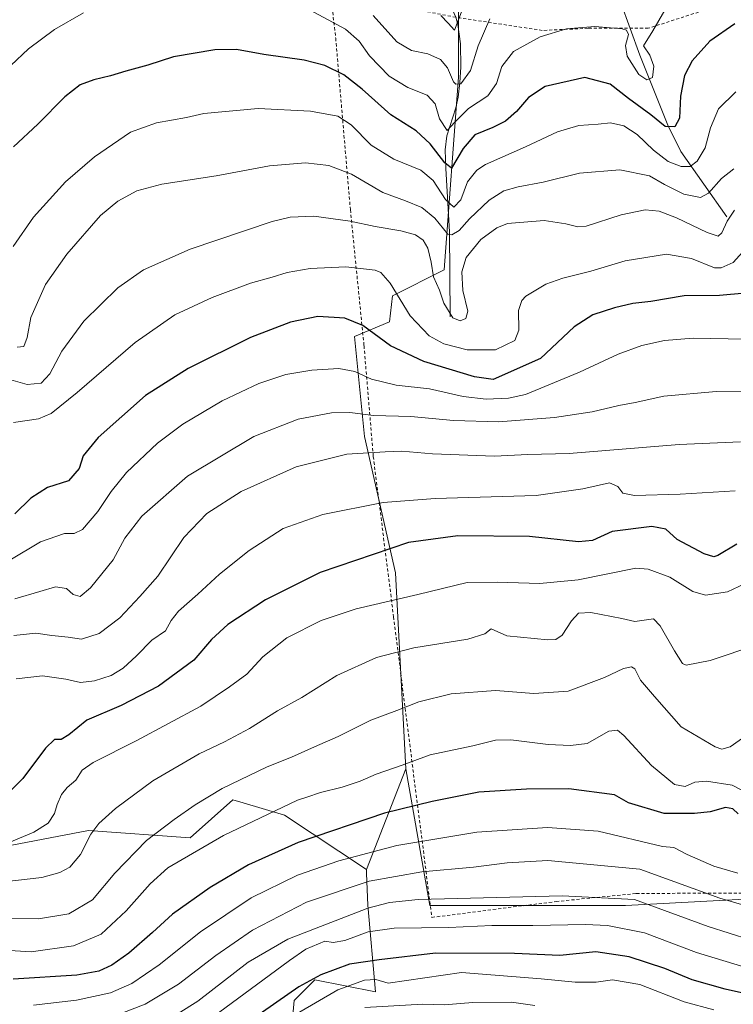
# Model space of a CAD drawing. Units: metres. Extents: x 613309 to 616737, y 4787209 to 4789584.
# Drawn here: x 614755 to 614984, y 4788734 to 4789050 of the extents above; entities that cross this region are included whole.
import ezdxf

# ---------------------------------------------------------------- set-up
doc = ezdxf.new("R2010")
doc.units = ezdxf.units.M
doc.header["$MEASUREMENT"] = 0
doc.linetypes.add('DGN Style 2', pattern=[1.6480167562047852, 0.988810053722871, -0.6592067024819142])
for name, color, linetype, lineweight in [('Alambrada', 7, 'DGN Style 2', 0), ('Arbolado forestal CxS', 92, 'Continuous', 0), ('Corriente natural lineal', 142, 'Continuous', 13), ('Curva de nivel maestra', 30, 'Continuous', 30), ('Curva de nivel normal', 30, 'Continuous', 0), ('Pastizal CxS', 92, 'Continuous', 0)]:
    doc.layers.add(name, color=color, linetype=linetype, lineweight=lineweight)

# ---------------------------------------------------------------- blocks, each defined once
blk = doc.blocks.new('*U10')
at = {"layer": 'Pastizal CxS', "color": 92, "linetype": 'Continuous', "lineweight": 0}
blk.add_polyline3d([(614839.5305000005, 4788698.746300001, 669.1288999999961), (614842.8460999997, 4788735.217300001, 651.6637000000047), (614849.4770999998, 4788741.849300001, 650.6347999999998), (614868.9846999999, 4788737.978700001, 656.470100000006), (614866.5182999996, 4788765.8795, 639.2979999999952), (614866.0670999996, 4788776.0123, 633.1864999999962), (614866.0097000003, 4788777.296499999, 632.3798999999999), (614878.6589000003, 4788809.603900001, 619.846000000005), (614886.4003, 4788765.720899999, 640.1573000000062), (614908.5767000001, 4788765.721100001, 640.6693999999989), (614949.2336999997, 4788765.721700001, 640.4811999999947), (615017.6114999996, 4788769.418500001, 628.5155999999988)], dxfattribs=at)
blk = doc.blocks.new('*U17')
at = {"layer": 'Pastizal CxS', "color": 92, "linetype": 'Continuous', "lineweight": 0}
blk.add_polyline3d([(614895.6360999999, 4789055.854699999, 534.0810999999958), (614895.6365, 4789031.830900001, 539.983699999997), (614891.0173000004, 4788969.9233, 563.3861000000034), (614874.3849, 4788961.607100001, 570.5142000000051), (614873.4611000001, 4788953.290300001, 572.2750999999989), (614862.2408999996, 4788948.531099999, 576.4116999999969), (614865.3998999996, 4788916.408100001, 587.7657999999938), (614875.3413000006, 4788872.611099999, 602.1042000000016), (614878.6589000003, 4788809.603900001, 619.846000000005), (614866.0097000003, 4788777.296499999, 632.3798999999999), (614839.7443000004, 4788794.7487, 620.3730999999971), (614826.4423000002, 4788798.738500001, 617.0492999999988), (614823.1646999996, 4788799.721700001, 616.3323999999993), (614809.3916999997, 4788787.4517, 617.3656000000046), (614776.7424999997, 4788789.7741, 608.9912999999942), (614741.9259000003, 4788783.142700001, 604.1640000000043)], dxfattribs=at)

msp = doc.modelspace()

# ---------------------------------------------------------------- linework, layer by layer
at = {"layer": 'Alambrada', "color": 7, "linetype": 'DGN Style 2', "lineweight": 0}
msp.add_polyline3d([(615003.8300999999, 4789060.440099999, 557.986699999994), (614978.9901000002, 4789054.790100001, 549.0850999999967), (614956.5100999996, 4789047.550100001, 557.0829999999987), (614937.2100999998, 4789047.5601, 551.7911000000023), (614922.5100999996, 4789046.880100001, 549.7878999999957), (614894.7100999998, 4789051.090100001, 536.3796000000002), (614872.1901000004, 4789055.5801, 537.7453999999998), (614854.4501, 4789059.340100001, 542.6138999999966), (614856.1601, 4789044.390100001, 546.9897000000057), (614860.8701, 4788989.300100001, 563.9110999999976), (614865.2600999996, 4788945.550100001, 579.8650999999954), (614868.2401000002, 4788909.960100001, 592.8831999999966), (614874.7401000002, 4788858.5001, 613.033500000005), (614881.5900999998, 4788804.600099999, 627.8420999999944), (614887.0500999996, 4788761.9101, 644.1763000000064), (614926.9301000005, 4788767.0001, 642.5127999999969), (614952.6901000004, 4788769.590100001, 641.9471999999951), (615001.4200999998, 4788769.770099999, 633.2356)], dxfattribs=at)
at = {"layer": 'Arbolado forestal CxS', "color": 92, "linetype": 'Continuous', "lineweight": 0}
for points in [[(615059.6716999998, 4789087.587300001, 539.9516000000004), (615042.5554999998, 4789079.8805, 543.1748999999982), (615009.2906999999, 4789078.032099999, 547.1149000000005), (614981.5702999998, 4789066.020300001, 545.2964999999967), (614943.6853, 4789064.1713, 536.840200000006), (614925.2046999997, 4789062.322899999, 539.9870999999986), (614895.6360999999, 4789055.854699999, 534.0810999999958), (614895.6365, 4789031.830900001, 539.983699999997), (614891.0173000004, 4788969.9233, 563.3861000000034), (614874.3849, 4788961.607100001, 570.5142000000051), (614873.4611000001, 4788953.290300001, 572.2750999999989), (614862.2408999996, 4788948.531099999, 576.4116999999969), (614865.3998999996, 4788916.408100001, 587.7657999999938), (614875.3413000006, 4788872.611099999, 602.1042000000016), (614878.6589000003, 4788809.603900001, 619.846000000005)], [(615017.6114999996, 4788769.418500001, 628.5155999999988), (614949.2336999997, 4788765.721700001, 640.4811999999947), (614908.5767000001, 4788765.721100001, 640.6693999999989), (614886.4003, 4788765.720899999, 640.1573000000062), (614878.6589000003, 4788809.603900001, 619.846000000005), (614875.3413000006, 4788872.611099999, 602.1042000000016), (614865.3998999996, 4788916.408100001, 587.7657999999938), (614862.2408999996, 4788948.531099999, 576.4116999999969), (614873.4611000001, 4788953.290300001, 572.2750999999989), (614874.3849, 4788961.607100001, 570.5142000000051), (614891.0173000004, 4788969.9233, 563.3861000000034), (614895.6365, 4789031.830900001, 539.983699999997), (614895.6360999999, 4789055.854699999, 534.0810999999958), (614925.2046999997, 4789062.322899999, 539.9870999999986), (614943.6853, 4789064.1713, 536.840200000006), (614981.5702999998, 4789066.020300001, 545.2964999999967), (615009.2906999999, 4789078.032099999, 547.1149000000005)], [(614866.0097000003, 4788777.296499999, 632.3798999999999), (614839.7443000004, 4788794.7487, 620.3730999999971), (614826.4423000002, 4788798.738500001, 617.0492999999988), (614823.1646999996, 4788799.721700001, 616.3323999999993), (614809.3916999997, 4788787.4517, 617.3656000000046), (614776.7424999997, 4788789.7741, 608.9912999999942), (614741.9259000003, 4788783.142700001, 604.1640000000043), (614736.9517000001, 4788769.8805, 609.6757999999973), (614710.4241000004, 4788763.249299999, 612.9361000000063), (614690.5299000005, 4788746.670700001, 617.193299999999), (614652.3967000004, 4788753.301899999, 605.2268999999942), (614645.3507000003, 4788747.038899999, 604.6374999999971), (614637.4754999997, 4788740.038699999, 603.8812999999936), (614612.6057000002, 4788745.0123, 594.6883999999991), (614604.3163000002, 4788759.9319, 588.0555000000022), (614577.7889, 4788761.589299999, 577.733699999997), (614551.2615, 4788778.1669, 570.4446999999927), (614552.9190999996, 4788791.428900001, 570.2459999999992), (614547.9451000001, 4788803.033700001, 567.2407999999997), (614526.3909, 4788822.927100001, 559.5847000000067)], [(614878.6589000003, 4788809.603900001, 619.846000000005), (614886.4003, 4788765.720899999, 640.1573000000062), (614908.5767000001, 4788765.721100001, 640.6693999999989), (614949.2336999997, 4788765.721700001, 640.4811999999947), (615017.6114999996, 4788769.418500001, 628.5155999999988), (615073.0528999995, 4788777.735300001, 622.476800000004), (615100.9543000003, 4788780.100099999, 619.9912999999942), (615104.6655000001, 4788787.1273, 617.6201000000001), (615128.9851000002, 4788803.9639, 616.2513999999937), (615143.0154999997, 4788804.899700001, 617.0777999999991), (615162.6583000004, 4788805.835100001, 617.9928000000073), (615181.3658999996, 4788809.5767, 613.649900000004), (615203.8148999996, 4788807.706300001, 616.0866999999998), (615224.3931, 4788808.641899999, 616.820000000007), (615241.2301000003, 4788805.836100001, 618.2428999999975), (615261.8082999998, 4788805.8365, 618.2176999999938), (615282.3865, 4788807.7075, 616.8931000000011), (615319.8013000004, 4788813.319900001, 612.5273000000016)], [(614741.9259000003, 4788783.142700001, 604.1640000000043), (614776.7424999997, 4788789.7741, 608.9912999999942), (614809.3916999997, 4788787.4517, 617.3656000000046), (614823.1646999996, 4788799.721700001, 616.3323999999993), (614826.4423000002, 4788798.738500001, 617.0492999999988), (614839.7443000004, 4788794.7487, 620.3730999999971), (614866.0097000003, 4788777.296499999, 632.3798999999999), (614866.0670999996, 4788776.0123, 633.1864999999962), (614866.5182999996, 4788765.8795, 639.2979999999952), (614868.9846999999, 4788737.978700001, 656.470100000006), (614849.4770999998, 4788741.849300001, 650.6347999999998), (614842.8460999997, 4788735.217300001, 651.6637000000047), (614839.5305000005, 4788698.746300001, 669.1288999999961)], [(614866.0097000003, 4788777.296499999, 632.3798999999999), (614866.0670999996, 4788776.0123, 633.1864999999962), (614866.5182999996, 4788765.8795, 639.2979999999952), (614868.9846999999, 4788737.978700001, 656.470100000006), (614849.4770999998, 4788741.849300001, 650.6347999999998), (614842.8460999997, 4788735.217300001, 651.6637000000047), (614839.5305000005, 4788698.746300001, 669.1288999999961)]]:
    msp.add_polyline3d(points, dxfattribs=at)
at = {"layer": 'Corriente natural lineal', "color": 142, "linetype": 'Continuous', "lineweight": 13}
for points in [[(614892.9501, 4788954.8201, 565.7404999999999), (614892.7500999998, 4788982.190099999, 560.2082999999984), (614891.4801000003, 4789002.5101, 550.7424000000028), (614891.3201000001, 4789008.4801, 548.0630999999995), (614891.9001000002, 4789012.9901, 546.2216000000044), (614894.7200999996, 4789021.970100001, 543.4980000000069), (614895.4901000002, 4789025.450099999, 542.3222999999998), (614896.0601000005, 4789030.140100001, 540.4787000000069), (614896.4001000002, 4789035.0601, 538.6820000000008), (614896.2901, 4789042.5701, 536.672900000005), (614895.3901000004, 4789048.7501, 535.3628000000026), (614894.7200999996, 4789051.100099999, 534.6321999999927), (614892.7200999996, 4789055.6601, 533.088699999993), (614889.7701000003, 4789060.690099999, 532.2387000000017), (614885.1001000004, 4789066.300100001, 530.5434999999999), (614882.6001000004, 4789069.880100001, 529.4038), (614880.5000999998, 4789074.600099999, 528.8744000000006), (614880.0201000003, 4789077.050100001, 528.4092999999993), (614880.4301000005, 4789080.460100001, 527.7320999999939), (614885.1001000004, 4789089.1501, 525.796100000007), (614890.0900999998, 4789100.0101, 523.2216999999946), (614890.9401000004, 4789103.100099999, 522.7198000000062), (614893.2701000003, 4789115.6601, 520.1852000000072)], [(614981.7901, 4788986.960100001, 563.8491000000067), (614966.9901000002, 4789007.940099999, 552.7667999999976), (614962.7901, 4789016.4301, 549.7317999999941), (614953.8400999998, 4789038.960100001, 544.7814999999973), (614947.6201, 4789056.020099999, 542.0771999999997), (614945.9200999998, 4789063.0701, 537.5562999999966), (614944.1901000004, 4789075.1601, 533.2701999999991), (614943.2901, 4789079.3101, 532.8021000000008), (614940.9901000002, 4789086.140100001, 531.8291000000027), (614937.6201, 4789092.530099999, 528.966499999995), (614935.4501, 4789095.520099999, 529.0331000000006), (614932.0601000005, 4789099.220100001, 528.7565999999933), (614928.3300999999, 4789102.4001, 527.1153000000049), (614922.2401000002, 4789106.4101, 525.4775999999983), (614912.6300999997, 4789111.210100001, 523.8415999999997), (614907.8300999999, 4789112.450099999, 522.7198999999965), (614897.9600999998, 4789114.140100001, 521.0862999999954), (614893.2701000003, 4789115.6601, 520.1852000000072)]]:
    msp.add_polyline3d(points, dxfattribs=at)
at = {"layer": 'Curva de nivel maestra', "color": 30, "linetype": 'Continuous', "lineweight": 30, "flags": 128}
for points, elevation in [([(614984.3700000001, 4789048.9801), (614976.3600000005, 4789043.440099999), (614970.6799999997, 4789037.1601), (614968.1799999997, 4789032.390100001), (614966.8700000001, 4789025.800100001), (614966.5599999996, 4789018.690099999), (614965.0499999998, 4789015.870100001), (614961.9699999997, 4789015.9801), (614957.3399999999, 4789019.770099999), (614950.1600000003, 4789025.0001), (614944.2599999999, 4789029.590100001), (614936.2100000001, 4789031.710100001), (614923.4400000004, 4789028.8201), (614918.1100000005, 4789025.360099999), (614914.2000000002, 4789020.860099999), (614910.6799999997, 4789017.7501), (614906.6500000004, 4789015.640100001), (614900.7999999998, 4789013.380100001), (614897.0999999996, 4789008.970100001), (614893.3300000001, 4789002.670100001), (614891.2300000006, 4789004.3201), (614886.54, 4789010.4101), (614882.0199999996, 4789014.610099999), (614873.8600000005, 4789019.710100001), (614864.7000000002, 4789028.020099999), (614858.7300000006, 4789032.620100001), (614852.6200000001, 4789035.630100001), (614846.0599999996, 4789037.3101), (614833.1100000005, 4789039.1801), (614824.2699999996, 4789040.7501), (614817.3300000001, 4789040.610099999), (614804.04, 4789038.370100001), (614795.7999999998, 4789035.7301), (614788.7999999998, 4789033.840100001), (614783.7999999998, 4789032.280099999), (614778.4500000002, 4789031.030099999), (614774.0800000001, 4789029.4001), (614769.1299999999, 4789025.540100001), (614760.4699999997, 4789016.7401), (614752.6799999997, 4789009.4901)], 550), ([(614987.7699999996, 4788962.4801), (614979.4299999997, 4788961.720100001), (614968.0999999996, 4788961.5601), (614957.4000000004, 4788959.7601), (614951.6299999999, 4788959.120100001), (614945.7400000002, 4788957.7401), (614938.7800000003, 4788955.540100001), (614932.7800000003, 4788951.6501), (614921.9299999997, 4788941.450099999), (614906.7800000003, 4788934.7401), (614900.7800000003, 4788935.550100001), (614884.4500000002, 4788940.460100001), (614873.7300000006, 4788945.540100001), (614864.8799999999, 4788952.0601), (614859.0599999996, 4788954.450099999), (614850.4500000002, 4788954.920100001), (614841.6200000001, 4788953.170100001), (614828.7999999998, 4788948.1801), (614808.75, 4788938.2501), (614795.0700000003, 4788929.540100001), (614779.8499999996, 4788916.090100001), (614775.0999999996, 4788910.2401), (614773.79, 4788906.120100001), (614770.4000000004, 4788902.190099999), (614763.5599999996, 4788900.0701), (614758.2599999999, 4788896.620100001), (614753.0700000003, 4788891.590100001)], 575.0000000000001), ([(614984.9800000006, 4788881.800100001), (614978.8799999999, 4788878.1801), (614977.5999999996, 4788877.7301), (614974.4500000002, 4788878.6601), (614965.8300000001, 4788883.300100001), (614962.1500000004, 4788886.6501), (614957.6799999997, 4788887.450099999), (614944.9100000003, 4788885.890100001), (614938.6399999997, 4788882.9901), (614934.1200000001, 4788882.620100001), (614918.3799999999, 4788884.300100001), (614895.4299999997, 4788884.460100001), (614879.5499999998, 4788882.4001), (614851.1900000004, 4788872.6801), (614833.5899999999, 4788863.920100001), (614821.5300000003, 4788856.030099999), (614816.2999999998, 4788851.140100001), (614810.6500000004, 4788844.5601), (614799.2599999999, 4788836.200099999), (614787.25, 4788829.970100001), (614776.2199999997, 4788825.3101), (614770.4199999999, 4788820.530099999), (614768.0199999996, 4788819.100099999), (614765.8700000001, 4788819.020099999), (614762.9600000001, 4788816.3201), (614755.6699999999, 4788806.5701), (614748.3600000005, 4788799.1501)], 599.9999999999999), ([(614985.4600000001, 4788795.1601), (614983.7199999997, 4788796.8201), (614981.3899999997, 4788797.2601), (614976.4199999999, 4788795.800100001), (614971.3700000001, 4788795.2401), (614961.6399999997, 4788795.300100001), (614950.1699999999, 4788798.690099999), (614945.6900000004, 4788801.2301), (614931, 4788803.210100001), (614917.4400000004, 4788803.050100001), (614902.1100000005, 4788802.1801), (614887.1200000001, 4788799.1501), (614871.79, 4788795.4301), (614844.1200000001, 4788785.940099999), (614828.1299999999, 4788778.780099999), (614815.7999999998, 4788771.470100001), (614803.7999999998, 4788762.9901), (614797.2800000003, 4788757.100099999), (614789.7400000002, 4788750.440099999), (614784.2800000003, 4788746.540100001), (614780.1299999999, 4788744.600099999), (614773.0499999998, 4788743.300100001), (614752.5999999996, 4788742.100099999)], 625.0000000000001), ([(615012.9000000004, 4788731.340100001), (614998.4500000002, 4788735.0101), (614981.2199999997, 4788738.790100001), (614970.6600000003, 4788741.8301), (614961.8899999997, 4788745.450099999), (614950.3899999997, 4788749.190099999), (614939.6600000003, 4788750.790100001), (614928.1799999997, 4788749.690099999), (614913.6200000001, 4788750.3101), (614888.25, 4788750.390100001), (614870.0999999996, 4788748.290100001), (614860.5999999996, 4788746.8301), (614851.3399999999, 4788743.5001), (614844.2999999998, 4788739.5801), (614817.4000000004, 4788720.890100001)], 650)]:
    msp.add_lwpolyline(points, dxfattribs=dict(at, elevation=elevation))
at = {"layer": 'Curva de nivel normal', "color": 30, "linetype": 'Continuous', "lineweight": 0, "flags": 128}
for points, elevation in [([(614775.1299999999, 4789052.58), (614765.7999999998, 4789047.17), (614757.4699999997, 4789040.960000001), (614751.8099999996, 4789035.560000001)], 545), ([(614961.9000000004, 4789053.380000001), (614957.9600000001, 4789046.699999999), (614955.0599999996, 4789041.960000001), (614957.0999999996, 4789038.92), (614958.3799999999, 4789035.430000001), (614957.8600000005, 4789031.77), (614956.0800000001, 4789030.960000001), (614953.4800000006, 4789032.699999999), (614949.7999999998, 4789038.58), (614949.2699999996, 4789042.02), (614950.1900000004, 4789045.539999999), (614949.5899999999, 4789046.91), (614948.1799999997, 4789047.350000001), (614939.3600000005, 4789048.180000001), (614930.2599999999, 4789047.359999999), (614921.7800000003, 4789044.800000001), (614913.2999999998, 4789040.109999999), (614909.4800000006, 4789035.289999999), (614907.79, 4789029.850000001), (614905.0700000003, 4789025.91), (614898.7800000003, 4789021.74), (614894.4500000002, 4789017.439999999), (614891.9400000004, 4789014.74), (614889.4500000002, 4789018.52), (614888.1200000001, 4789023.279999999), (614885.5800000001, 4789026.060000001), (614879.3700000001, 4789028.529999999), (614873.3799999999, 4789032.15), (614867, 4789038.710000001), (614863.6699999999, 4789043.380000001), (614859.3300000001, 4789047.25), (614847.9400000004, 4789053.369999999)], 545), ([(614905.6500000004, 4789050.600000001), (614901.9000000004, 4789041.92), (614899.4600000001, 4789033.970000001), (614896.3700000001, 4789029.730000001), (614894.7000000002, 4789029.58), (614894.0099999999, 4789030.380000001), (614892.0599999996, 4789034.880000001), (614889.7800000003, 4789037.57), (614885.79, 4789039.369999999), (614880.5, 4789040.390000001), (614875.7599999999, 4789043.24), (614868.2199999997, 4789051.66)], 540), ([(614896.5800000001, 4789052.859999999), (614894.29, 4789046.960000001), (614892.3200000003, 4789049.210000001), (614889.8799999999, 4789051.640000001)], 535), ([(614984.6799999997, 4789027.119999999), (614979.1100000005, 4789021.65), (614976.4900000002, 4789015.619999999), (614974.8499999996, 4789009.180000001), (614972.2800000003, 4789004.9), (614969.9699999997, 4789003.109999999), (614967.0599999996, 4789003.119999999), (614962.9400000004, 4789004.800000001), (614958.2199999997, 4789008.41), (614952.9800000006, 4789013.480000001), (614948.7199999997, 4789016.199999999), (614944.4000000004, 4789017.140000001), (614940.4299999997, 4789016.730000001), (614934.2699999996, 4789016.310000001), (614927.4400000004, 4789014.34), (614917.1399999997, 4789009.51), (614904.2300000006, 4789003.779999999), (614901.4900000002, 4789001.970000001), (614898.5300000003, 4788998.25), (614896.3499999996, 4788992.4), (614894.1399999997, 4788990.130000001), (614891.4199999999, 4788992.58), (614887.4600000001, 4788998.619999999), (614883.5099999999, 4789001.939999999), (614874.8700000001, 4789005.49), (614867.5599999996, 4789010.039999999), (614861.0800000001, 4789016.58), (614856.9000000004, 4789019.300000001), (614848.0599999996, 4789020.980000001), (614831.2400000002, 4789021.82), (614813.79, 4789020.15), (614808.2599999999, 4789018.880000001), (614798.5999999996, 4789017.16), (614790.2999999998, 4789014.199999999), (614778.6900000004, 4789006.26), (614769.3799999999, 4788998.25), (614759.1399999997, 4788986.930000001), (614752.5999999996, 4788977.5)], 555), ([(614984.0099999999, 4789002.369999999), (614980.04, 4788999.289999999), (614975.8899999997, 4788994.58), (614973.3200000003, 4788993.17), (614968.0199999996, 4788994.27), (614961.7199999997, 4788997.390000001), (614956.9199999999, 4789000.119999999), (614947.4400000004, 4789002.08), (614934.4400000004, 4789001.060000001), (614922.7800000003, 4788998.119999999), (614914.7800000003, 4788996.67), (614910.1100000005, 4788995.380000001), (614905.4500000002, 4788992.34), (614899.1399999997, 4788986.369999999), (614895.7999999998, 4788982.57), (614893.4800000006, 4788981.17), (614892.1399999997, 4788981.460000001), (614887.9500000002, 4788986.529999999), (614883.8499999996, 4788990), (614878.5599999996, 4788992.15), (614871.25, 4788994.800000001), (614861.2100000001, 4789000.720000001), (614853.9600000001, 4789003.460000001), (614846.4100000003, 4789004.300000001), (614834.9400000004, 4789003.380000001), (614817.7599999999, 4789000.119999999), (614800.3600000005, 4788997.5), (614792.29, 4788995.350000001), (614786.2199999997, 4788992.029999999), (614780.6399999997, 4788987.449999999), (614769.7999999998, 4788975.01), (614763, 4788965.289999999), (614758.2800000003, 4788954.619999999), (614757.0999999996, 4788948.17), (614755.9900000002, 4788945.32), (614753.9000000004, 4788945.08)], 560), ([(614751.8099999996, 4788934.59), (614757.0199999996, 4788933.130000001), (614761.6200000001, 4788933.59), (614764.3499999996, 4788936.58), (614768.2599999999, 4788943.83), (614775.3099999996, 4788953.430000001), (614786.2400000002, 4788964.16), (614794.4199999999, 4788969.949999999), (614809.4000000004, 4788976.58), (614835.7199999997, 4788985.439999999), (614841.5199999996, 4788986.84), (614849.1200000001, 4788987.17), (614860.7999999998, 4788985.640000001), (614868.8399999999, 4788983.84), (614877.1299999999, 4788982.52), (614881.8200000003, 4788981.16), (614884.2000000002, 4788979.5), (614885.7599999999, 4788976.9), (614886.7800000003, 4788972.439999999), (614887.5599999996, 4788967.710000001), (614889.4800000006, 4788963.430000001), (614890.9100000003, 4788959.230000001), (614893.7999999998, 4788954.560000001), (614896.0999999996, 4788953.59), (614897.9600000001, 4788954.289999999), (614898.5800000001, 4788956.710000001), (614897.0199999996, 4788963.289999999), (614896.7000000002, 4788969.289999999), (614898.0300000003, 4788973.949999999), (614902.7400000002, 4788979.66), (614907.9299999997, 4788983.470000001), (614911.3399999999, 4788984.84), (614923.1200000001, 4788985.850000001), (614930.0199999996, 4788984.720000001), (614933.8899999997, 4788983.779999999), (614936.5999999996, 4788983.99), (614947.8499999996, 4788987.66), (614955.5800000001, 4788989.199999999), (614960.0899999999, 4788988.83), (614965.5800000001, 4788986.66), (614975.4100000003, 4788981.930000001), (614979.0300000003, 4788980.810000001), (614980.2199999997, 4788981.84), (614981.9299999997, 4788985.539999999), (614984.2599999999, 4788989.180000001)], 565), ([(614752.6399999997, 4788920.869999999), (614760.6799999997, 4788922.130000001), (614764.8099999996, 4788923.789999999), (614773.1399999997, 4788930.5), (614791.7999999998, 4788946.600000001), (614804.4600000001, 4788955.52), (614816.4600000001, 4788961.119999999), (614828.7999999998, 4788965.619999999), (614835.79, 4788967.560000001), (614840.5999999996, 4788969.08), (614847.9800000006, 4788970.4), (614859.4000000004, 4788970.970000001), (614868.8600000005, 4788969.82), (614870.6900000004, 4788969.08), (614873.6500000004, 4788965.710000001), (614880.0999999996, 4788955.140000001), (614886.1399999997, 4788948.74), (614890.8700000001, 4788946.140000001), (614898.4199999999, 4788944.230000001), (614907.4600000001, 4788944.25), (614913.7199999997, 4788947.27), (614915.0199999996, 4788950.619999999), (614914.8399999999, 4788956.9), (614915.8899999997, 4788960.09), (614917.2100000001, 4788961.449999999), (614923.6399999997, 4788965.359999999), (614929.1600000003, 4788967.32), (614938.1100000005, 4788969.480000001), (614949.1100000005, 4788972.880000001), (614962.4400000004, 4788975.039999999), (614970.4299999997, 4788973.65), (614977.7699999996, 4788970.640000001), (614979.9900000002, 4788970.57), (614983.7800000003, 4788972.26), (614987.9299999997, 4788976.779999999)], 570), ([(614987.75, 4788947.699999999), (614971, 4788947.970000001), (614961.7300000006, 4788947.25), (614954.4299999997, 4788945.600000001), (614946.8499999996, 4788942.859999999), (614934.4600000001, 4788937.039999999), (614917.1200000001, 4788929.890000001), (614911.6100000005, 4788928.77), (614904.4400000004, 4788928.359999999), (614897.1100000005, 4788929.310000001), (614886.2800000003, 4788931.74), (614875.6200000001, 4788932.9), (614867.6600000003, 4788934.83), (614862.2999999998, 4788937.27), (614857.1200000001, 4788938.279999999), (614848.4500000002, 4788937.76), (614840.1200000001, 4788936.279999999), (614831.4600000001, 4788933.49), (614819.7000000002, 4788927.83), (614807.0599999996, 4788920.41), (614798.9199999999, 4788914.300000001), (614789.0199999996, 4788904.890000001), (614784.0199999996, 4788898.789999999), (614779.7999999998, 4788892.300000001), (614774.7999999998, 4788886.539999999), (614772.1299999999, 4788885.279999999), (614769.0599999996, 4788885.26), (614761.3399999999, 4788882.539999999), (614751.54, 4788876.680000001)], 580.0000000000001), ([(614998.0999999996, 4788930.960000001), (614978.3700000001, 4788930.880000001), (614961.5599999996, 4788929.369999999), (614952.3099999996, 4788927.350000001), (614947.0899999999, 4788926.41), (614938.5, 4788924.380000001), (614926.3899999997, 4788922.51), (614908.4900000002, 4788921.100000001), (614893.9600000001, 4788921.51), (614880.3300000001, 4788922.859999999), (614868.29, 4788923.189999999), (614860.6600000003, 4788924.100000001), (614854.79, 4788924.02), (614844.1200000001, 4788922.029999999), (614829.9100000003, 4788916.439999999), (614808.5800000001, 4788903.66), (614793.9100000003, 4788890.77), (614788.4400000004, 4788883.699999999), (614784.7100000001, 4788876.74), (614777.4400000004, 4788867.779999999), (614774.0599999996, 4788865.039999999), (614771.8700000001, 4788865.609999999), (614769.7400000002, 4788867.58), (614766.1399999997, 4788868.16), (614761.1399999997, 4788866.609999999), (614753.1399999997, 4788864.26)], 585), ([(614986.1200000001, 4788914.689999999), (614966.5099999999, 4788913.850000001), (614931.0899999999, 4788910.949999999), (614917.8700000001, 4788910.59), (614907.1799999997, 4788910.109999999), (614887.2000000002, 4788910.82), (614877.3600000005, 4788911.730000001), (614872.0599999996, 4788911.5), (614859.75, 4788910.680000001), (614843.4600000001, 4788906.67), (614825.7999999998, 4788898.699999999), (614814.7699999996, 4788891.680000001), (614807.3499999996, 4788883.939999999), (614799.0300000003, 4788871.58), (614793.2999999998, 4788864.960000001), (614786.8600000005, 4788858.119999999), (614780.25, 4788853.07), (614774.5499999998, 4788851.310000001), (614770.2599999999, 4788851.949999999), (614764.9500000002, 4788852.430000001), (614759.9000000004, 4788853.26), (614752.8099999996, 4788852.430000001)], 590), ([(614944.0899999999, 4788901.560000001), (614940.7999999998, 4788900.730000001), (614935.4900000002, 4788899.59), (614920.5, 4788897.5), (614888.1200000001, 4788896.52), (614871.3700000001, 4788895.17), (614852.0099999999, 4788891.32), (614839.2999999998, 4788886.9), (614828.3600000005, 4788879.779999999), (614818.7999999998, 4788872.15), (614811.8799999999, 4788865.710000001), (614805.6699999999, 4788860.32), (614803.2999999998, 4788857.310000001), (614801.4800000006, 4788853.970000001), (614797.0599999996, 4788850.970000001), (614792.1600000003, 4788845.970000001), (614787.9500000002, 4788841.970000001), (614784.04, 4788839.640000001), (614778.6799999997, 4788837.880000001), (614774.1699999999, 4788837.42), (614769.4699999997, 4788838.470000001), (614762, 4788839.470000001), (614753.5700000003, 4788838.539999999)], 595), ([(614984.4800000006, 4788898.930000001), (614966.7699999996, 4788897.84), (614952.1299999999, 4788897.480000001), (614948.3499999996, 4788898.180000001), (614946.7400000002, 4788900.34), (614944.0899999999, 4788901.560000001)], 595), ([(614952.5899999999, 4788874.119999999), (614934.0800000001, 4788870.350000001), (614921.7199999997, 4788869.230000001), (614908.0700000003, 4788869.640000001), (614898.3899999997, 4788869.460000001), (614882.5700000003, 4788865.609999999), (614862.7599999999, 4788861.039999999), (614851.4800000006, 4788857.27), (614840.4800000006, 4788851.67), (614832.7699999996, 4788845.640000001), (614827.6100000005, 4788840.07), (614822.0800000001, 4788835.980000001), (614812.7999999998, 4788829.810000001), (614792.1299999999, 4788818.630000001), (614778.2599999999, 4788811.66), (614774.79, 4788809.16), (614772.6600000003, 4788805.980000001), (614769.9699999997, 4788803.65), (614768.1200000001, 4788801.359999999), (614766.6699999999, 4788798.15), (614765.8600000005, 4788795.32), (614763.8300000001, 4788792.230000001), (614759.2300000006, 4788789.33), (614749.2199999997, 4788785.15)], 605), ([(614987.4500000002, 4788869.060000001), (614981.9500000002, 4788866.49), (614974.8899999997, 4788865.480000001), (614970.8200000003, 4788866.58), (614963.4800000006, 4788871.24), (614956.5099999999, 4788873.75), (614952.5899999999, 4788874.119999999)], 605), ([(614938.1100000005, 4788859.810000001), (614934.1100000005, 4788859.609999999), (614931.8499999996, 4788857.17), (614928.9400000004, 4788852.539999999), (614926.8499999996, 4788851.210000001), (614924.3300000001, 4788851.119999999), (614911.1100000005, 4788852.33), (614906.1399999997, 4788854.600000001), (614904.1100000005, 4788853.02), (614898.5499999998, 4788851.310000001), (614881.2199999997, 4788848.480000001), (614869.2300000006, 4788845.380000001), (614856.5099999999, 4788839.57), (614845.3300000001, 4788832.560000001), (614837.5099999999, 4788828.220000001), (614828.4600000001, 4788822.600000001), (614820.4800000006, 4788818.34), (614812.2699999996, 4788814.460000001), (614797.3799999999, 4788805.74), (614785.4400000004, 4788796.930000001), (614780.0800000001, 4788792.050000001), (614777.5700000003, 4788788.59), (614774.1600000003, 4788782.09), (614770.7400000002, 4788778.060000001), (614767.54, 4788776.32), (614761.8099999996, 4788774.75), (614731.5499999998, 4788771.25)], 610), ([(614991.4299999997, 4788849.5), (614976.4299999997, 4788844.439999999), (614968.7699999996, 4788842.930000001), (614967.5899999999, 4788843.49), (614964.9299999997, 4788847.58), (614960.4000000004, 4788855.58), (614958.25, 4788857.789999999), (614952.2800000003, 4788856.930000001), (614948.1100000005, 4788857.980000001), (614938.1100000005, 4788859.810000001)], 610), ([(614951.1399999997, 4788842.369999999), (614948.5700000003, 4788841.92), (614942.54, 4788839), (614930.7800000003, 4788834.600000001), (614919.7800000003, 4788833.82), (614907.4800000006, 4788834.77), (614893.2800000003, 4788833.680000001), (614882.8300000001, 4788831.17), (614875.79, 4788828.359999999), (614867.4500000002, 4788825.230000001), (614857, 4788820.039999999), (614849.2999999998, 4788816.720000001), (614842, 4788813.430000001), (614834.1200000001, 4788810.289999999), (614819.6600000003, 4788803.300000001), (614810.9900000002, 4788798.109999999), (614804.2999999998, 4788793.34), (614795.3600000005, 4788786.65), (614785.2300000006, 4788776.16), (614778.0099999999, 4788767.5), (614770.4600000001, 4788763.060000001), (614760.7100000001, 4788761.49), (614748.1100000005, 4788761.699999999)], 615), ([(614989.6500000004, 4788821.529999999), (614982.8099999996, 4788816.699999999), (614980.1399999997, 4788815.960000001), (614978.0300000003, 4788816.689999999), (614967.1399999997, 4788823.16), (614958.5700000003, 4788832.890000001), (614954.0099999999, 4788838.09), (614952.2300000006, 4788841.76), (614951.1399999997, 4788842.369999999)], 615), ([(614946.7100000001, 4788822.050000001), (614943.9199999999, 4788821.779999999), (614936.9000000004, 4788817.82), (614931.5199999996, 4788817.140000001), (614924.3799999999, 4788817.470000001), (614912.4400000004, 4788818.939999999), (614907.4400000004, 4788818.83), (614900.2000000002, 4788817.039999999), (614886.4699999997, 4788814.130000001), (614877.54, 4788810.859999999), (614869.1399999997, 4788807.970000001), (614863.9800000006, 4788805.680000001), (614858.2599999999, 4788803.720000001), (614851.25, 4788802.02), (614846.9400000004, 4788800.51), (614843.9400000004, 4788799.58), (614820.1699999999, 4788788.25), (614802.2999999998, 4788777.779999999), (614796.5899999999, 4788772.720000001), (614788.8300000001, 4788763.980000001), (614780.8700000001, 4788756.5), (614771.9600000001, 4788752.77), (614758.3799999999, 4788750.810000001), (614744.4100000003, 4788751.66)], 620), ([(614998.8399999999, 4788796.449999999), (614983.4600000001, 4788804.380000001), (614975.29, 4788805.720000001), (614971.5499999998, 4788805.34), (614968.4000000004, 4788803.949999999), (614965, 4788804.640000001), (614957.5999999996, 4788810.710000001), (614948.75, 4788820.289999999), (614946.7100000001, 4788822.050000001)], 620), ([(614759.0599999996, 4788733.710000001), (614772.9299999997, 4788735.27), (614783.8799999999, 4788737.67), (614790.6799999997, 4788740.680000001), (614799.5099999999, 4788746.67), (614812.7699999996, 4788757.220000001), (614829.0300000003, 4788768.140000001), (614843.8600000005, 4788775.430000001), (614857.1699999999, 4788780.119999999), (614875.8099999996, 4788784.970000001), (614901.4800000006, 4788789.24), (614924.2100000001, 4788790.75), (614940.4600000001, 4788789.66), (614961.1699999999, 4788784.720000001), (614964.7599999999, 4788784.369999999), (614969.0499999998, 4788782.16), (614977.6100000005, 4788778.390000001), (614985.2699999996, 4788776.15)], 630), ([(614924.3099999996, 4788780.189999999), (614911.2300000006, 4788779.439999999), (614900.4600000001, 4788778), (614883.8399999999, 4788776.49), (614866.9600000001, 4788773.539999999), (614846.79, 4788766.789999999), (614829.4600000001, 4788757.800000001), (614817.6399999997, 4788749.640000001), (614805.6799999997, 4788740.42), (614794.9699999997, 4788733.980000001), (614784.1799999997, 4788729.84)], 635), ([(614999.6500000004, 4788762.16), (614979.54, 4788768.060000001), (614953.8499999996, 4788777.390000001), (614924.3099999996, 4788780.189999999)], 635), ([(614800.1299999999, 4788727.65), (614811.8700000001, 4788734.939999999), (614828.0800000001, 4788747.49), (614840.7699999996, 4788754.890000001), (614866.4299999997, 4788764.9), (614873.4400000004, 4788766.67), (614882.7000000002, 4788767.600000001), (614928.9100000003, 4788768.869999999), (614952.1200000001, 4788767.66), (614975.8300000001, 4788758.980000001), (614996.04, 4788752.600000001), (615011.6799999997, 4788749.859999999), (615036.54, 4788747.189999999), (615058.0599999996, 4788743.029999999), (615075.4199999999, 4788736.27), (615086.7199999997, 4788729.960000001)], 640), ([(614936.4000000004, 4788759.66), (614919.4299999997, 4788759.350000001), (614906.3399999999, 4788759.33), (614892.4500000002, 4788758.680000001), (614874.9900000002, 4788758.460000001), (614866.5999999996, 4788757.220000001), (614859.1299999999, 4788754.49), (614855.4000000004, 4788753.850000001), (614852.7199999997, 4788754.26), (614846.5300000003, 4788751.680000001), (614841.3399999999, 4788748.050000001), (614814.4600000001, 4788728.210000001)], 645.0000000000001), ([(615057.5499999998, 4788729.779999999), (615045.6799999997, 4788734.26), (615028.25, 4788738.01), (615009.4600000001, 4788740.789999999), (614993.5099999999, 4788744.109999999), (614972.0199999996, 4788750.640000001), (614955.3600000005, 4788756.92), (614943.5, 4788759.26), (614936.4000000004, 4788759.66)], 645.0000000000001), ([(614843.8099999996, 4788731.07), (614856.8200000003, 4788738.680000001), (614865.4400000004, 4788741.720000001), (614869.0300000003, 4788741.9), (614873.0199999996, 4788740.75), (614896.6100000005, 4788744.16), (614922.1100000005, 4788742.17), (614933.1100000005, 4788741.039999999)], 655), ([(614933.1100000005, 4788741.039999999), (614939.8399999999, 4788741.08), (614945.0499999998, 4788741.800000001), (614953.8300000001, 4788740.33), (614968.04, 4788734.76), (614977.6299999999, 4788732.210000001)], 655), ([(614912.6299999999, 4788734.680000001), (614900.1799999997, 4788734.560000001), (614890.9699999997, 4788733.789999999), (614884.1200000001, 4788733.980000001), (614865.4900000002, 4788732.960000001)], 660), ([(614920.1100000005, 4788733.640000001), (614912.6299999999, 4788734.680000001)], 660)]:
    msp.add_lwpolyline(points, dxfattribs=dict(at, elevation=elevation))
at = {"layer": 'Pastizal CxS', "color": 92, "linetype": 'Continuous', "lineweight": 0, "extrusion": (0.1238709024044674, 0.3163794384278273, 0.9405105265107858), "elevation": 1591829.439254676, "flags": 128}
msp.add_lwpolyline([(1173339.602752124, -4404557.501579499), (1173339.602752124, -4404520.611621452)], dxfattribs=at)
at = {"layer": 'Pastizal CxS', "color": 92, "linetype": 'Continuous', "lineweight": 0}
for points in [[(615059.6716999998, 4789087.587300001, 539.9516000000004), (615042.5554999998, 4789079.8805, 543.1748999999982), (615009.2906999999, 4789078.032099999, 547.1149000000005), (614981.5702999998, 4789066.020300001, 545.2964999999967), (614943.6853, 4789064.1713, 536.840200000006), (614925.2046999997, 4789062.322899999, 539.9870999999986), (614895.6360999999, 4789055.854699999, 534.0810999999958), (614895.6365, 4789031.830900001, 539.983699999997), (614891.0173000004, 4788969.9233, 563.3861000000034), (614874.3849, 4788961.607100001, 570.5142000000051), (614873.4611000001, 4788953.290300001, 572.2750999999989), (614862.2408999996, 4788948.531099999, 576.4116999999969), (614865.3998999996, 4788916.408100001, 587.7657999999938), (614875.3413000006, 4788872.611099999, 602.1042000000016), (614878.6589000003, 4788809.603900001, 619.846000000005)], [(614866.0097000003, 4788777.296499999, 632.3798999999999), (614839.7443000004, 4788794.7487, 620.3730999999971), (614826.4423000002, 4788798.738500001, 617.0492999999988), (614823.1646999996, 4788799.721700001, 616.3323999999993), (614809.3916999997, 4788787.4517, 617.3656000000046), (614776.7424999997, 4788789.7741, 608.9912999999942), (614741.9259000003, 4788783.142700001, 604.1640000000043), (614736.9517000001, 4788769.8805, 609.6757999999973), (614710.4241000004, 4788763.249299999, 612.9361000000063), (614690.5299000005, 4788746.670700001, 617.193299999999), (614652.3967000004, 4788753.301899999, 605.2268999999942), (614645.3507000003, 4788747.038899999, 604.6374999999971), (614637.4754999997, 4788740.038699999, 603.8812999999936), (614612.6057000002, 4788745.0123, 594.6883999999991), (614604.3163000002, 4788759.9319, 588.0555000000022), (614577.7889, 4788761.589299999, 577.733699999997), (614551.2615, 4788778.1669, 570.4446999999927), (614552.9190999996, 4788791.428900001, 570.2459999999992), (614547.9451000001, 4788803.033700001, 567.2407999999997), (614526.3909, 4788822.927100001, 559.5847000000067)], [(614878.6589000003, 4788809.603900001, 619.846000000005), (614886.4003, 4788765.720899999, 640.1573000000062), (614908.5767000001, 4788765.721100001, 640.6693999999989), (614949.2336999997, 4788765.721700001, 640.4811999999947), (615017.6114999996, 4788769.418500001, 628.5155999999988), (615073.0528999995, 4788777.735300001, 622.476800000004), (615100.9543000003, 4788780.100099999, 619.9912999999942), (615104.6655000001, 4788787.1273, 617.6201000000001), (615128.9851000002, 4788803.9639, 616.2513999999937), (615143.0154999997, 4788804.899700001, 617.0777999999991), (615162.6583000004, 4788805.835100001, 617.9928000000073), (615181.3658999996, 4788809.5767, 613.649900000004), (615203.8148999996, 4788807.706300001, 616.0866999999998), (615224.3931, 4788808.641899999, 616.820000000007), (615241.2301000003, 4788805.836100001, 618.2428999999975), (615261.8082999998, 4788805.8365, 618.2176999999938), (615282.3865, 4788807.7075, 616.8931000000011), (615319.8013000004, 4788813.319900001, 612.5273000000016)], [(614866.0097000003, 4788777.296499999, 632.3798999999999), (614866.0670999996, 4788776.0123, 633.1864999999962), (614866.5182999996, 4788765.8795, 639.2979999999952), (614868.9846999999, 4788737.978700001, 656.470100000006), (614849.4770999998, 4788741.849300001, 650.6347999999998), (614842.8460999997, 4788735.217300001, 651.6637000000047), (614839.5305000005, 4788698.746300001, 669.1288999999961)]]:
    msp.add_polyline3d(points, dxfattribs=at)

# ---------------------------------------------------------------- block references
for name in ['*U17', '*U10']:
    msp.add_blockref(name, (0, 0), dxfattribs=at)

doc.saveas('drawing.dxf')
